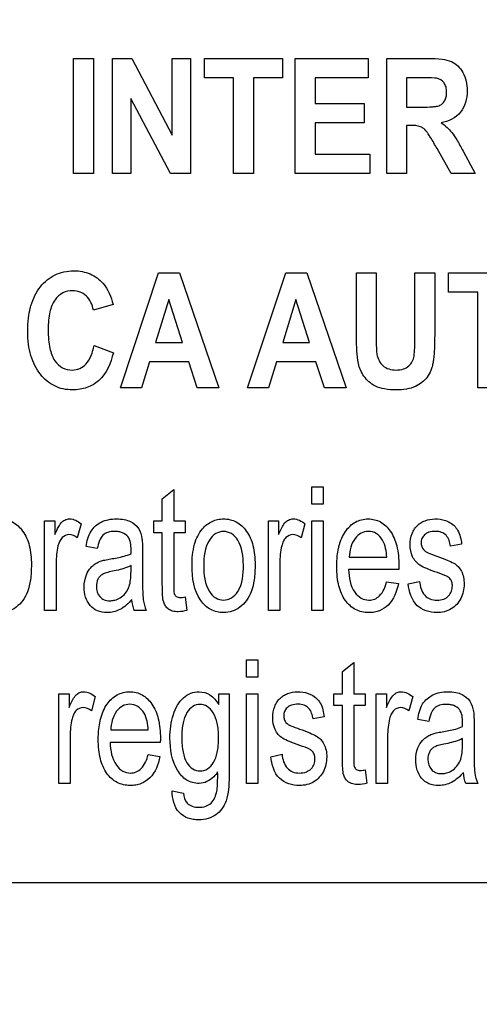
# Model space of a CAD drawing. Units: millimetres. Extents: x 0 to 3300, y 0 to 2000.
# Drawn here: x 2167 to 2177, y 780 to 799 of the extents above; entities that cross this region are included whole.
import ezdxf

# ---------------------------------------------------------------- set-up
doc = ezdxf.new("R2010")
doc.units = ezdxf.units.MM
doc.header["$LTSCALE"] = 181.5
doc.layers.get('0').update_dxf_attribs({"linetype": 'CONTINUOUS'})
doc.layers.add('7_ALL_FEATURES', color=7, linetype='CONTINUOUS')
doc.layers.add('DEF_DRAFT_DIM', color=7, linetype='CONTINUOUS')
doc.styles.get("Standard").update_dxf_attribs({"font": 'txt', "width": 0.8})
doc.dimstyles.new('DIMSTYLE_1', dxfattribs={"dimtxt": 7, "dimasz": 0.1875, "dimexe": 0.125, "dimexo": 0.0625, "dimgap": 3.5, "dimtad": 0, "dimtih": 1, "dimtoh": 1, "dimdsep": 46, "dimtxsty": 'Standard', "dimblk": 'CLOSED', "dimblk1": 'CLOSED', "dimblk2": 'CLOSED', "dimcen": 0.09, "dimadec": 0, "dimazin": 0, "dimtfac": 1, "dimtofl": 0, "dimtmove": 0, "dimatfit": 3, "dimldrblk": 'CLOSED', "dimfxl": 1, "dimtolj": 1, "dimarcsym": 0})

# ---------------------------------------------------------------- blocks, each defined once
blk = doc.blocks.new('_CLOSED')
at = {"color": 0, "linetype": 'ByBlock'}
for p, q in [((0, 0), (-1, 0.17)), ((-1, 0.17), (-1, -0.17)), ((-1, -0.17), (0, 0)), ((-1, 0), (0, 0))]:
    blk.add_line(p, q, dxfattribs=at)
blk = doc.blocks.new('*D24')
at = {"layer": 'DEF_DRAFT_DIM', "color": 2, "linetype": 'Continuous'}
for p, q in [((1990.312, 832.55), (1987.387, 832.55)), ((1987.512, 832.55), (1987.512, 737.2)), ((2444.034, 832.55), (1990.312, 832.55)), ((1987.512, 648.85), (1987.512, 723.2)), ((1990.312, 648.85), (1987.387, 648.85)), ((2060.962, 648.85), (1990.312, 648.85))]:
    blk.add_line(p, q, dxfattribs=at)
at = {"layer": 'DEF_DRAFT_DIM', "color": 2, "linetype": 'Continuous', "xscale": 0.1875, "yscale": 0.1875, "zscale": 0.1875}
for p, rotation in [((1987.512, 832.55), 90), ((1987.512, 648.85), 270)]:
    blk.add_blockref('_CLOSED', p, dxfattribs=dict(at, rotation=rotation))
blk = doc.blocks.new('*D30')
at = {"layer": 'DEF_DRAFT_DIM', "color": 2, "linetype": 'Continuous'}
for p, q in [((2280.235, 851.888), (2280.235, 614.068)), ((2043.045, 655.788), (2043.045, 614.068)), ((2043.045, 614.193), (2130.14, 614.193)), ((2280.235, 614.193), (2165.14, 614.193))]:
    blk.add_line(p, q, dxfattribs=at)
at = {"layer": 'DEF_DRAFT_DIM', "color": 2, "linetype": 'Continuous', "xscale": 0.1875, "yscale": 0.1875, "zscale": 0.1875, "rotation": 180}
blk.add_blockref('_CLOSED', (2043.045, 614.193), dxfattribs=at)
at = {"layer": 'DEF_DRAFT_DIM', "color": 2, "linetype": 'Continuous', "xscale": 0.1875, "yscale": 0.1875, "zscale": 0.1875}
blk.add_blockref('_CLOSED', (2280.235, 614.193), dxfattribs=at)
at = {"layer": 'DEF_DRAFT_DIM', "color": 2, "linetype": 'Continuous', "insert": (2147.64, 617.693), "char_height": 7, "width": 28, "attachment_point": 2, "line_spacing_factor": 0.9}
blk.add_mtext('237.2', dxfattribs=at)
blk = doc.blocks.new('*D34')
at = {"layer": 'DEF_DRAFT_DIM', "color": 2, "linetype": 'Continuous'}
for p, q in [((2020.713, 843.05), (2017.788, 843.05)), ((2017.913, 843.05), (2017.913, 742.45)), ((2292.973, 843.05), (2020.713, 843.05)), ((2017.913, 648.85), (2017.913, 728.45)), ((2020.713, 648.85), (2017.788, 648.85)), ((2049.983, 648.85), (2020.713, 648.85))]:
    blk.add_line(p, q, dxfattribs=at)
at = {"layer": 'DEF_DRAFT_DIM', "color": 2, "linetype": 'Continuous', "xscale": 0.1875, "yscale": 0.1875, "zscale": 0.1875}
for p, rotation in [((2017.913, 843.05), 90), ((2017.913, 648.85), 270)]:
    blk.add_blockref('_CLOSED', p, dxfattribs=dict(at, rotation=rotation))

msp = doc.modelspace()

# ---------------------------------------------------------------- linework, layer by layer
at = {"layer": '7_ALL_FEATURES', "color": 40, "linetype": 'Continuous'}
for p, q in [((2168.509, 798.614), (2168.905, 798.614)), ((2168.509, 796.314), (2168.509, 798.614)), ((2168.905, 798.614), (2168.905, 796.314)), ((2169.287, 798.614), (2169.672, 798.614)), ((2169.287, 796.314), (2169.287, 798.614)), ((2169.672, 798.614), (2170.475, 797.078)), ((2170.475, 798.614), (2170.844, 798.614)), ((2170.475, 797.078), (2170.475, 798.614)), ((2170.844, 798.614), (2170.844, 796.314)), ((2171.122, 798.614), (2172.682, 798.614)), ((2171.122, 798.225), (2171.122, 798.614)), ((2172.682, 798.614), (2172.682, 798.225)), ((2172.937, 798.614), (2174.392, 798.614)), ((2172.937, 796.314), (2172.937, 798.614)), ((2174.392, 798.614), (2174.392, 798.225)), ((2174.766, 798.614), (2175.601, 798.614)), ((2174.766, 796.314), (2174.766, 798.614)), ((2171.704, 798.225), (2171.122, 798.225)), ((2171.704, 796.314), (2171.704, 798.225)), ((2172.682, 798.225), (2172.101, 798.225)), ((2172.101, 798.225), (2172.101, 796.314)), ((2174.392, 798.225), (2173.333, 798.225)), ((2173.333, 798.225), (2173.333, 797.715)), ((2175.472, 798.225), (2175.163, 798.225)), ((2175.163, 798.225), (2175.163, 797.641)), ((2170.446, 796.314), (2169.654, 797.814)), ((2169.654, 797.814), (2169.654, 796.314)), ((2173.333, 797.715), (2174.318, 797.715)), ((2174.318, 797.715), (2174.318, 797.327)), ((2175.163, 797.641), (2175.456, 797.641)), ((2174.318, 797.327), (2173.333, 797.327)), ((2173.333, 797.327), (2173.333, 796.701)), ((2175.243, 797.274), (2175.163, 797.274)), ((2175.163, 797.274), (2175.163, 796.314)), ((2176.057, 796.314), (2175.771, 796.814)), ((2176.291, 796.762), (2176.531, 796.314)), ((2173.333, 796.701), (2174.429, 796.701)), ((2174.429, 796.701), (2174.429, 796.314)), ((2168.905, 796.314), (2168.509, 796.314)), ((2169.654, 796.314), (2169.287, 796.314)), ((2170.844, 796.314), (2170.446, 796.314)), ((2172.101, 796.314), (2171.704, 796.314)), ((2174.429, 796.314), (2172.937, 796.314)), ((2175.163, 796.314), (2174.766, 796.314)), ((2176.531, 796.314), (2176.057, 796.314)), ((2169.442, 792.031), (2170.206, 794.331)), ((2170.206, 794.331), (2170.625, 794.331)), ((2170.625, 794.331), (2171.411, 792.031)), ((2171.984, 792.031), (2172.748, 794.331)), ((2172.748, 794.331), (2173.167, 794.331)), ((2173.167, 794.331), (2173.952, 792.031)), ((2174.16, 794.331), (2174.556, 794.331)), ((2174.16, 793.104), (2174.16, 794.331)), ((2174.556, 794.331), (2174.556, 793.085)), ((2175.329, 794.331), (2175.724, 794.331)), ((2175.329, 793.058), (2175.329, 794.331)), ((2175.724, 794.331), (2175.724, 793.123)), ((2176.002, 794.331), (2177.561, 794.331)), ((2176.002, 793.941), (2176.002, 794.331)), ((2170.411, 793.794), (2170.146, 792.94)), ((2170.681, 792.94), (2170.411, 793.794)), ((2172.952, 793.794), (2172.687, 792.94)), ((2173.223, 792.94), (2172.952, 793.794)), ((2176.584, 793.941), (2176.002, 793.941)), ((2176.584, 792.031), (2176.584, 793.941)), ((2169.296, 793.697), (2168.904, 793.587)), ((2168.917, 792.877), (2169.302, 792.734)), ((2170.146, 792.94), (2170.681, 792.94)), ((2172.687, 792.94), (2173.223, 792.94)), ((2170.024, 792.553), (2169.862, 792.031)), ((2170.809, 792.553), (2170.024, 792.553)), ((2170.98, 792.031), (2170.809, 792.553)), ((2172.565, 792.553), (2172.403, 792.031)), ((2173.35, 792.553), (2172.565, 792.553)), ((2173.522, 792.031), (2173.35, 792.553)), ((2169.862, 792.031), (2169.442, 792.031)), ((2171.411, 792.031), (2170.98, 792.031)), ((2172.403, 792.031), (2171.984, 792.031)), ((2173.952, 792.031), (2173.522, 792.031)), ((2176.981, 792.031), (2176.584, 792.031)), ((2173.268, 790.054), (2173.496, 790.054)), ((2173.268, 789.706), (2173.268, 790.054)), ((2173.496, 790.054), (2173.496, 789.706)), ((2170.281, 789.816), (2170.508, 789.999)), ((2170.508, 789.999), (2170.508, 789.373)), ((2170.281, 789.373), (2170.281, 789.816)), ((2173.496, 789.706), (2173.268, 789.706)), ((2167.929, 789.373), (2168.135, 789.373)), ((2167.929, 787.582), (2167.929, 789.373)), ((2168.135, 789.373), (2168.135, 789.101)), ((2168.661, 789.315), (2168.582, 789.034)), ((2170.113, 789.373), (2170.281, 789.373)), ((2170.113, 789.137), (2170.113, 789.373)), ((2170.508, 789.373), (2170.737, 789.373)), ((2170.737, 789.373), (2170.737, 789.137)), ((2172.4, 789.373), (2172.606, 789.373)), ((2172.4, 787.582), (2172.4, 789.373)), ((2172.606, 789.373), (2172.606, 789.101)), ((2173.132, 789.315), (2173.053, 789.034)), ((2173.268, 789.373), (2173.496, 789.373)), ((2173.268, 787.582), (2173.268, 789.373)), ((2173.496, 789.373), (2173.496, 787.582)), ((2170.281, 789.137), (2170.113, 789.137)), ((2170.281, 788.107), (2170.281, 789.137)), ((2170.737, 789.137), (2170.508, 789.137)), ((2170.508, 789.137), (2170.508, 788.09)), ((2168.981, 788.822), (2168.758, 788.862)), ((2176.262, 788.911), (2176.039, 788.871)), ((2169.886, 788.737), (2169.886, 788.332)), ((2168.158, 788.52), (2168.158, 787.582)), ((2169.655, 788.37), (2169.655, 788.481)), ((2172.629, 788.52), (2172.629, 787.582)), ((2174.016, 788.65), (2174.767, 788.65)), ((2175.006, 788.4), (2174.003, 788.4)), ((2174.764, 788.159), (2175, 788.12)), ((2175.195, 788.117), (2175.421, 788.164)), ((2170.737, 787.854), (2170.77, 787.585)), ((2168.158, 787.582), (2167.929, 787.582)), ((2169.958, 787.582), (2169.72, 787.582)), ((2172.629, 787.582), (2172.4, 787.582)), ((2173.496, 787.582), (2173.268, 787.582)), ((2171.965, 786.601), (2172.193, 786.601)), ((2171.965, 786.251), (2171.965, 786.601)), ((2172.193, 786.601), (2172.193, 786.251)), ((2173.879, 786.363), (2174.106, 786.545)), ((2174.106, 786.545), (2174.106, 785.919)), ((2173.879, 785.919), (2173.879, 786.363)), ((2172.193, 786.251), (2171.965, 786.251)), ((2168.211, 785.919), (2168.416, 785.919)), ((2168.211, 784.128), (2168.211, 785.919)), ((2168.416, 785.919), (2168.416, 785.648)), ((2171.409, 785.919), (2171.619, 785.919)), ((2171.409, 785.703), (2171.409, 785.919)), ((2171.619, 785.919), (2171.619, 784.371)), ((2171.965, 785.919), (2172.193, 785.919)), ((2171.965, 784.127), (2171.965, 785.919)), ((2172.193, 785.919), (2172.193, 784.127)), ((2173.712, 785.919), (2173.879, 785.919)), ((2173.712, 785.683), (2173.712, 785.919)), ((2174.106, 785.919), (2174.335, 785.919)), ((2174.335, 785.919), (2174.335, 785.683)), ((2174.556, 785.919), (2174.761, 785.919)), ((2174.556, 784.128), (2174.556, 785.919)), ((2174.761, 785.919), (2174.761, 785.648)), ((2168.942, 785.862), (2168.864, 785.58)), ((2175.287, 785.862), (2175.208, 785.58)), ((2173.879, 785.683), (2173.712, 785.683)), ((2173.879, 784.652), (2173.879, 785.683)), ((2174.335, 785.683), (2174.106, 785.683)), ((2174.106, 785.683), (2174.106, 784.636)), ((2173.515, 785.457), (2173.293, 785.416)), ((2175.607, 785.368), (2175.385, 785.408)), ((2169.25, 785.196), (2170.001, 785.196)), ((2176.512, 785.283), (2176.512, 784.878)), ((2168.439, 785.066), (2168.439, 784.128)), ((2170.241, 784.946), (2169.237, 784.946)), ((2174.784, 785.066), (2174.784, 784.128)), ((2176.281, 784.915), (2176.281, 785.027)), ((2169.998, 784.705), (2170.234, 784.666)), ((2172.449, 784.662), (2172.674, 784.71)), ((2174.335, 784.399), (2174.368, 784.131)), ((2168.439, 784.128), (2168.211, 784.128)), ((2172.193, 784.127), (2171.965, 784.127)), ((2174.784, 784.128), (2174.556, 784.128)), ((2176.584, 784.128), (2176.346, 784.128)), ((2170.478, 783.98), (2170.701, 783.936))]:
    msp.add_line(p, q, dxfattribs=at)
at = {"layer": '7_ALL_FEATURES', "color": 7, "linetype": 'Continuous'}
msp.add_line((2121.635, 782.15), (2209.635, 782.15), dxfattribs=at)
at = {"layer": '7_ALL_FEATURES', "color": 40, "linetype": 'Continuous'}
for centre, radius, start, end in [((2166.521, 788.799), 3.135, 358.5211, 359.9712), ((2170.736, 787.906), 0.843, 187.423, 202.6042), ((2173.148, 785.346), 3.135, 358.5211, 359.9712), ((2177.359, 784.451), 0.84, 187.398, 202.6292)]:
    msp.add_arc(centre, radius, start, end, dxfattribs=at)
for points, knots in [([(2175.601, 798.614), (2175.691, 798.614), (2175.845, 798.608), (2176.05, 798.567), (2176.196, 798.47), (2176.295, 798.331), (2176.359, 798.159), (2176.38, 797.954), (2176.354, 797.737), (2176.222, 797.46), (2175.999, 797.354), (2175.853, 797.329)], [0, 0, 0, 0, 0.13225, 0.225149, 0.300414, 0.38181, 0.470003, 0.564142, 0.680214, 0.784855, 1, 1, 1, 1]), ([(2175.456, 797.641), (2175.533, 797.641), (2175.636, 797.643), (2175.755, 797.655), (2175.809, 797.666), (2175.846, 797.685), (2175.887, 797.715), (2175.928, 797.767), (2175.958, 797.847), (2175.967, 797.943), (2175.957, 798.041), (2175.905, 798.156), (2175.818, 798.205), (2175.762, 798.217)], [0, 0, 0, 0, 0.218995, 0.290995, 0.338701, 0.374072, 0.408873, 0.480413, 0.558965, 0.648931, 0.748985, 0.835701, 1, 1, 1, 1]), ([(2175.762, 798.217), (2175.75, 798.219), (2175.653, 798.225), (2175.557, 798.225), (2175.472, 798.225)], [0, 0, 0, 0, 0.125648, 1, 1, 1, 1]), ([(2175.853, 797.329), (2175.895, 797.301), (2175.971, 797.242), (2176.077, 797.129), (2176.18, 796.967), (2176.251, 796.839), (2176.291, 796.762)], [0, 0, 0, 0, 0.205966, 0.396566, 0.640106, 1, 1, 1, 1]), ([(2175.771, 796.814), (2175.729, 796.888), (2175.672, 796.986), (2175.601, 797.098), (2175.566, 797.149), (2175.535, 797.184), (2175.497, 797.219), (2175.406, 797.274), (2175.31, 797.274), (2175.243, 797.274)], [0, 0, 0, 0, 0.337064, 0.450733, 0.527891, 0.585199, 0.637945, 0.733067, 1, 1, 1, 1]), ([(2167.643, 793.623), (2167.647, 793.639), (2167.67, 793.726), (2167.726, 793.876), (2167.837, 794.053), (2167.974, 794.195), (2168.135, 794.298), (2168.317, 794.358), (2168.502, 794.376), (2168.68, 794.361), (2168.89, 794.299), (2169.157, 794.107), (2169.259, 793.849), (2169.296, 793.697)], [0, 0, 0, 0, 0.020633, 0.114344, 0.201954, 0.284382, 0.362815, 0.441642, 0.525217, 0.598097, 0.666491, 0.80149, 1, 1, 1, 1]), ([(2168.904, 793.587), (2168.884, 793.691), (2168.815, 793.844), (2168.639, 793.957), (2168.472, 793.983), (2168.283, 793.943), (2168.11, 793.785), (2168.034, 793.581), (2168.005, 793.378), (2167.998, 793.191), (2168.005, 793.002), (2168.022, 792.878), (2168.034, 792.821)], [0, 0, 0, 0, 0.157625, 0.229528, 0.303059, 0.403682, 0.507094, 0.636865, 0.718649, 0.813551, 0.914193, 1, 1, 1, 1]), ([(2169.302, 792.734), (2169.253, 792.529), (2169.128, 792.224), (2168.818, 792.043), (2168.634, 791.998), (2168.474, 791.987), (2168.301, 792.003), (2168.126, 792.063), (2167.971, 792.165), (2167.836, 792.304), (2167.726, 792.476), (2167.647, 792.679), (2167.601, 792.911), (2167.588, 793.165), (2167.6, 793.407), (2167.628, 793.56), (2167.643, 793.623)], [0, 0, 0, 0, 0.190972, 0.272691, 0.315468, 0.361256, 0.417917, 0.472039, 0.526637, 0.584654, 0.646081, 0.71087, 0.781299, 0.859148, 0.941129, 1, 1, 1, 1]), ([(2174.966, 791.992), (2174.883, 791.992), (2174.737, 791.998), (2174.545, 792.055), (2174.407, 792.149), (2174.307, 792.261), (2174.236, 792.386), (2174.185, 792.555), (2174.165, 792.796), (2174.16, 792.991), (2174.16, 793.104)], [0, 0, 0, 0, 0.154344, 0.271407, 0.368845, 0.461128, 0.55017, 0.635335, 0.788808, 1, 1, 1, 1]), ([(2174.556, 793.085), (2174.556, 793.04), (2174.558, 792.912), (2174.557, 792.782), (2174.571, 792.7)], [0, 0, 0, 0, 0.351295, 1, 1, 1, 1]), ([(2174.571, 792.7), (2174.586, 792.616), (2174.648, 792.488), (2174.809, 792.398), (2174.953, 792.383), (2175.095, 792.397), (2175.211, 792.461), (2175.283, 792.557), (2175.319, 792.681), (2175.326, 792.85), (2175.329, 792.98), (2175.329, 793.058)], [0, 0, 0, 0, 0.180091, 0.271087, 0.376119, 0.480855, 0.566656, 0.645968, 0.725976, 0.836011, 1, 1, 1, 1]), ([(2175.724, 793.123), (2175.724, 793.005), (2175.722, 792.843), (2175.709, 792.648), (2175.695, 792.543), (2175.675, 792.456), (2175.641, 792.357), (2175.556, 792.201), (2175.328, 792.02), (2175.094, 791.992), (2174.966, 791.992)], [0, 0, 0, 0, 0.22365, 0.306746, 0.370915, 0.424227, 0.474797, 0.5698, 0.757507, 1, 1, 1, 1]), ([(2168.034, 792.821), (2168.053, 792.734), (2168.106, 792.58), (2168.277, 792.419), (2168.466, 792.376), (2168.635, 792.408), (2168.831, 792.552), (2168.891, 792.744), (2168.917, 792.877)], [0, 0, 0, 0, 0.193622, 0.343677, 0.487984, 0.596457, 0.706885, 1, 1, 1, 1]), ([(2166.404, 788.477), (2166.404, 788.623), (2166.424, 788.885), (2166.573, 789.204), (2166.762, 789.354), (2166.915, 789.406), (2167.039, 789.418), (2167.167, 789.404), (2167.335, 789.341), (2167.515, 789.17), (2167.645, 788.866), (2167.664, 788.631), (2167.664, 788.503)], [0, 0, 0, 0, 0.175153, 0.312289, 0.410104, 0.45693, 0.505339, 0.558782, 0.610161, 0.719082, 0.846284, 1, 1, 1, 1]), ([(2168.135, 789.101), (2168.157, 789.156), (2168.197, 789.244), (2168.267, 789.35), (2168.346, 789.403), (2168.485, 789.429), (2168.595, 789.369), (2168.661, 789.315)], [0, 0, 0, 0, 0.247939, 0.412404, 0.530418, 0.640522, 1, 1, 1, 1]), ([(2168.758, 788.862), (2168.775, 788.969), (2168.821, 789.17), (2169.018, 789.345), (2169.205, 789.405), (2169.362, 789.418), (2169.513, 789.407), (2169.672, 789.358), (2169.824, 789.233), (2169.862, 789.089), (2169.874, 789.017)], [0, 0, 0, 0, 0.199269, 0.366211, 0.458559, 0.559534, 0.656231, 0.736502, 0.865201, 1, 1, 1, 1]), ([(2170.875, 788.477), (2170.875, 788.623), (2170.895, 788.885), (2171.043, 789.204), (2171.233, 789.354), (2171.386, 789.406), (2171.51, 789.418), (2171.638, 789.404), (2171.806, 789.341), (2171.986, 789.17), (2172.115, 788.866), (2172.135, 788.631), (2172.135, 788.503)], [0, 0, 0, 0, 0.175144, 0.312233, 0.410106, 0.456912, 0.50526, 0.558761, 0.610167, 0.719094, 0.84629, 1, 1, 1, 1]), ([(2172.606, 789.101), (2172.628, 789.156), (2172.668, 789.244), (2172.738, 789.35), (2172.817, 789.403), (2172.956, 789.429), (2173.066, 789.369), (2173.132, 789.315)], [0, 0, 0, 0, 0.247934, 0.412396, 0.530291, 0.640529, 1, 1, 1, 1]), ([(2173.802, 788.827), (2173.805, 788.839), (2173.821, 788.907), (2173.859, 789.024), (2173.956, 789.201), (2174.094, 789.338), (2174.263, 789.404), (2174.394, 789.418), (2174.524, 789.404), (2174.688, 789.34), (2174.864, 789.165), (2174.989, 788.854), (2175.008, 788.613), (2175.008, 788.481)], [0, 0, 0, 0, 0.017816, 0.097853, 0.171195, 0.299166, 0.359177, 0.421593, 0.48209, 0.540432, 0.665449, 0.815243, 1, 1, 1, 1]), ([(2175.778, 788.341), (2175.706, 788.365), (2175.588, 788.408), (2175.438, 788.474), (2175.34, 788.557), (2175.256, 788.693), (2175.219, 788.891), (2175.252, 789.085), (2175.319, 789.213), (2175.379, 789.287), (2175.451, 789.342), (2175.563, 789.395), (2175.733, 789.425), (2175.873, 789.404), (2175.941, 789.381)], [0, 0, 0, 0, 0.12119, 0.202075, 0.262416, 0.323818, 0.455805, 0.576417, 0.632884, 0.686012, 0.728445, 0.777331, 0.884836, 1, 1, 1, 1]), ([(2175.941, 789.381), (2175.963, 789.373), (2176.024, 789.348), (2176.113, 789.288), (2176.223, 789.145), (2176.25, 789.006), (2176.262, 788.911)], [0, 0, 0, 0, 0.118573, 0.327092, 0.522378, 1, 1, 1, 1]), ([(2168.582, 789.034), (2168.535, 789.071), (2168.426, 789.127), (2168.254, 789.045), (2168.19, 788.879), (2168.164, 788.701), (2168.158, 788.582), (2168.158, 788.52)], [0, 0, 0, 0, 0.206614, 0.375292, 0.590218, 0.787792, 1, 1, 1, 1]), ([(2169.656, 788.798), (2169.656, 788.888), (2169.644, 789.041), (2169.503, 789.134), (2169.41, 789.159), (2169.312, 789.165), (2169.199, 789.155), (2169.084, 789.093), (2169.016, 788.971), (2168.992, 788.877), (2168.981, 788.822)], [0, 0, 0, 0, 0.244741, 0.365697, 0.431658, 0.504953, 0.633107, 0.735259, 0.847253, 1, 1, 1, 1]), ([(2171.901, 788.488), (2171.901, 788.66), (2171.875, 788.91), (2171.676, 789.13), (2171.505, 789.177), (2171.335, 789.13), (2171.131, 788.908), (2171.109, 788.653), (2171.109, 788.477)], [0, 0, 0, 0, 0.298479, 0.403325, 0.496484, 0.590261, 0.694798, 1, 1, 1, 1]), ([(2173.053, 789.034), (2173.006, 789.071), (2172.897, 789.127), (2172.758, 789.061), (2172.694, 788.967), (2172.657, 788.852), (2172.635, 788.701), (2172.629, 788.582), (2172.629, 788.52)], [0, 0, 0, 0, 0.206166, 0.37448, 0.4757, 0.591072, 0.788244, 1, 1, 1, 1]), ([(2174.767, 788.65), (2174.759, 788.766), (2174.731, 788.95), (2174.57, 789.132), (2174.403, 789.178), (2174.244, 789.139), (2174.068, 788.974), (2174.022, 788.78), (2174.016, 788.65)], [0, 0, 0, 0, 0.250721, 0.380915, 0.49804, 0.604606, 0.71836, 1, 1, 1, 1]), ([(2176.039, 788.871), (2176.03, 788.948), (2175.994, 789.067), (2175.861, 789.155), (2175.739, 789.168), (2175.619, 789.158), (2175.518, 789.104), (2175.465, 789.023), (2175.451, 788.952), (2175.454, 788.913), (2175.455, 788.903)], [0, 0, 0, 0, 0.256826, 0.373092, 0.505, 0.654662, 0.768911, 0.868876, 0.966624, 1, 1, 1, 1]), ([(2169.874, 789.017), (2169.876, 789.002), (2169.885, 788.908), (2169.886, 788.815), (2169.886, 788.737)], [0, 0, 0, 0, 0.16587, 1, 1, 1, 1]), ([(2175.455, 788.903), (2175.459, 788.876), (2175.481, 788.811), (2175.534, 788.765), (2175.569, 788.746)], [0, 0, 0, 0, 0.401989, 1, 1, 1, 1]), ([(2169.248, 788.614), (2169.291, 788.621), (2169.429, 788.646), (2169.567, 788.678), (2169.655, 788.718)], [0, 0, 0, 0, 0.311241, 1, 1, 1, 1]), ([(2175, 788.12), (2174.968, 787.965), (2174.88, 787.736), (2174.656, 787.584), (2174.519, 787.547), (2174.399, 787.538), (2174.27, 787.551), (2174.097, 787.613), (2173.913, 787.784), (2173.813, 788.029), (2173.773, 788.263), (2173.764, 788.465), (2173.773, 788.656), (2173.791, 788.777), (2173.802, 788.827)], [0, 0, 0, 0, 0.18809, 0.269937, 0.311797, 0.356361, 0.412146, 0.464765, 0.572915, 0.699334, 0.772675, 0.854716, 0.939425, 1, 1, 1, 1]), ([(2175.569, 788.746), (2175.577, 788.742), (2175.644, 788.714), (2175.711, 788.69), (2175.77, 788.668)], [0, 0, 0, 0, 0.128782, 1, 1, 1, 1]), ([(2175.77, 788.668), (2175.839, 788.644), (2175.953, 788.6), (2176.1, 788.539), (2176.198, 788.463), (2176.265, 788.367), (2176.306, 788.245), (2176.321, 788.058), (2176.272, 787.815), (2176.066, 787.588), (2175.868, 787.542), (2175.77, 787.542)], [0, 0, 0, 0, 0.127553, 0.212447, 0.27551, 0.341038, 0.412903, 0.495904, 0.666308, 0.8299, 1, 1, 1, 1]), ([(2167.664, 788.503), (2167.664, 788.4), (2167.656, 788.216), (2167.601, 787.969), (2167.502, 787.781), (2167.368, 787.646), (2167.209, 787.56), (2167.005, 787.528), (2166.765, 787.581), (2166.451, 787.88), (2166.404, 788.239), (2166.404, 788.477)], [0, 0, 0, 0, 0.122034, 0.217599, 0.296667, 0.370086, 0.439479, 0.507179, 0.61069, 0.71746, 1, 1, 1, 1]), ([(2168.852, 788.439), (2168.862, 788.449), (2168.894, 788.483), (2168.957, 788.529), (2169.042, 788.571), (2169.14, 788.595), (2169.209, 788.608), (2169.248, 788.614)], [0, 0, 0, 0, 0.095207, 0.313337, 0.530385, 0.727247, 1, 1, 1, 1]), ([(2169.655, 788.481), (2169.632, 788.469), (2169.513, 788.415), (2169.385, 788.386), (2169.282, 788.367)], [0, 0, 0, 0, 0.197135, 1, 1, 1, 1]), ([(2172.135, 788.503), (2172.135, 788.4), (2172.127, 788.216), (2172.072, 787.969), (2171.973, 787.781), (2171.839, 787.646), (2171.68, 787.56), (2171.476, 787.528), (2171.236, 787.581), (2170.922, 787.88), (2170.875, 788.239), (2170.875, 788.477)], [0, 0, 0, 0, 0.122033, 0.217598, 0.296666, 0.370085, 0.439489, 0.507278, 0.610701, 0.717461, 1, 1, 1, 1]), ([(2171.109, 788.477), (2171.109, 788.302), (2171.132, 788.047), (2171.335, 787.823), (2171.506, 787.776), (2171.676, 787.824), (2171.881, 788.05), (2171.901, 788.309), (2171.901, 788.488)], [0, 0, 0, 0, 0.301053, 0.404645, 0.497206, 0.589537, 0.693117, 1, 1, 1, 1]), ([(2169.674, 787.803), (2169.604, 787.724), (2169.492, 787.618), (2169.309, 787.551), (2169.156, 787.535), (2168.982, 787.56), (2168.826, 787.679), (2168.735, 787.853), (2168.707, 788.067), (2168.743, 788.276), (2168.815, 788.397), (2168.852, 788.439)], [0, 0, 0, 0, 0.1796, 0.253122, 0.327224, 0.440203, 0.542737, 0.64866, 0.765729, 0.904212, 1, 1, 1, 1]), ([(2169.282, 788.367), (2169.242, 788.359), (2169.174, 788.343), (2169.087, 788.312), (2169.028, 788.266), (2168.977, 788.186), (2168.948, 788.042), (2168.994, 787.878), (2169.117, 787.789), (2169.22, 787.775), (2169.286, 787.782), (2169.312, 787.787)], [0, 0, 0, 0, 0.122713, 0.207069, 0.27298, 0.341076, 0.487471, 0.699816, 0.803667, 0.921599, 1, 1, 1, 1]), ([(2169.312, 787.787), (2169.327, 787.79), (2169.383, 787.804), (2169.472, 787.852), (2169.563, 787.945), (2169.625, 788.063), (2169.651, 788.209), (2169.655, 788.311), (2169.655, 788.37)], [0, 0, 0, 0, 0.063802, 0.231553, 0.40372, 0.585168, 0.761544, 1, 1, 1, 1]), ([(2169.886, 788.332), (2169.886, 788.268), (2169.888, 788.09), (2169.886, 787.91), (2169.9, 787.797)], [0, 0, 0, 0, 0.358378, 1, 1, 1, 1]), ([(2174.003, 788.4), (2174.01, 788.244), (2174.047, 788.015), (2174.244, 787.819), (2174.396, 787.781), (2174.529, 787.805), (2174.684, 787.913), (2174.737, 788.058), (2174.764, 788.159)], [0, 0, 0, 0, 0.347531, 0.475297, 0.593161, 0.680843, 0.768269, 1, 1, 1, 1]), ([(2176.011, 788.239), (2176.001, 788.247), (2175.928, 788.292), (2175.846, 788.318), (2175.778, 788.341)], [0, 0, 0, 0, 0.151348, 1, 1, 1, 1]), ([(2170.77, 787.585), (2170.714, 787.57), (2170.619, 787.553), (2170.492, 787.564), (2170.404, 787.605), (2170.342, 787.669), (2170.298, 787.762), (2170.283, 787.912), (2170.281, 788.031), (2170.281, 788.107)], [0, 0, 0, 0, 0.192735, 0.314991, 0.415568, 0.50813, 0.602637, 0.750183, 1, 1, 1, 1]), ([(2170.508, 788.09), (2170.508, 788.054), (2170.509, 787.999), (2170.515, 787.93), (2170.533, 787.889), (2170.568, 787.85), (2170.645, 787.837), (2170.704, 787.847), (2170.737, 787.854)], [0, 0, 0, 0, 0.253971, 0.397992, 0.486217, 0.569272, 0.760055, 1, 1, 1, 1]), ([(2175.77, 787.542), (2175.628, 787.542), (2175.301, 787.639), (2175.215, 787.963), (2175.195, 788.117)], [0, 0, 0, 0, 0.478007, 1, 1, 1, 1]), ([(2175.421, 788.164), (2175.431, 788.066), (2175.471, 787.916), (2175.631, 787.803), (2175.768, 787.786), (2175.902, 787.8), (2176.007, 787.869), (2176.066, 787.967), (2176.08, 788.051), (2176.077, 788.097), (2176.076, 788.108)], [0, 0, 0, 0, 0.27762, 0.396333, 0.52841, 0.658039, 0.766108, 0.868182, 0.970612, 1, 1, 1, 1]), ([(2176.076, 788.108), (2176.074, 788.128), (2176.063, 788.177), (2176.032, 788.219), (2176.011, 788.239)], [0, 0, 0, 0, 0.418478, 1, 1, 1, 1]), ([(2168.416, 785.648), (2168.438, 785.702), (2168.478, 785.79), (2168.548, 785.896), (2168.627, 785.949), (2168.767, 785.975), (2168.877, 785.915), (2168.942, 785.862)], [0, 0, 0, 0, 0.247847, 0.412194, 0.530206, 0.640539, 1, 1, 1, 1]), ([(2169.036, 785.372), (2169.039, 785.385), (2169.055, 785.453), (2169.093, 785.57), (2169.19, 785.747), (2169.329, 785.884), (2169.497, 785.95), (2169.628, 785.965), (2169.758, 785.95), (2169.923, 785.886), (2170.098, 785.711), (2170.223, 785.4), (2170.242, 785.159), (2170.242, 785.027)], [0, 0, 0, 0, 0.017814, 0.097891, 0.171329, 0.299254, 0.359243, 0.421636, 0.482129, 0.540486, 0.66557, 0.81531, 1, 1, 1, 1]), ([(2171.014, 784.128), (2170.929, 784.128), (2170.747, 784.173), (2170.488, 784.493), (2170.406, 784.977), (2170.467, 785.483), (2170.634, 785.808), (2170.845, 785.94), (2170.959, 785.961), (2171.016, 785.96)], [0, 0, 0, 0, 0.106455, 0.219784, 0.49484, 0.694691, 0.858407, 0.929044, 1, 1, 1, 1]), ([(2171.016, 785.96), (2171.091, 785.958), (2171.258, 785.911), (2171.364, 785.777), (2171.409, 785.703)], [0, 0, 0, 0, 0.464911, 1, 1, 1, 1]), ([(2173.031, 784.887), (2172.96, 784.911), (2172.842, 784.954), (2172.692, 785.021), (2172.593, 785.103), (2172.51, 785.239), (2172.472, 785.437), (2172.506, 785.631), (2172.572, 785.759), (2172.633, 785.832), (2172.705, 785.888), (2172.817, 785.941), (2172.987, 785.971), (2173.127, 785.951), (2173.195, 785.927)], [0, 0, 0, 0, 0.121229, 0.202169, 0.262436, 0.323922, 0.455624, 0.576501, 0.632815, 0.685865, 0.728444, 0.777342, 0.884838, 1, 1, 1, 1]), ([(2173.195, 785.927), (2173.217, 785.919), (2173.278, 785.894), (2173.367, 785.834), (2173.477, 785.691), (2173.504, 785.552), (2173.515, 785.457)], [0, 0, 0, 0, 0.118499, 0.327142, 0.522655, 1, 1, 1, 1]), ([(2174.761, 785.648), (2174.783, 785.702), (2174.823, 785.79), (2174.893, 785.896), (2174.972, 785.949), (2175.112, 785.975), (2175.221, 785.915), (2175.287, 785.862)], [0, 0, 0, 0, 0.247958, 0.412436, 0.530192, 0.640494, 1, 1, 1, 1]), ([(2175.385, 785.408), (2175.401, 785.515), (2175.447, 785.716), (2175.644, 785.891), (2175.831, 785.951), (2175.989, 785.964), (2176.14, 785.953), (2176.298, 785.904), (2176.451, 785.779), (2176.489, 785.635), (2176.5, 785.563)], [0, 0, 0, 0, 0.199279, 0.36623, 0.458673, 0.559657, 0.656372, 0.736698, 0.865194, 1, 1, 1, 1]), ([(2170.001, 785.196), (2169.993, 785.312), (2169.965, 785.496), (2169.804, 785.678), (2169.637, 785.724), (2169.478, 785.685), (2169.302, 785.52), (2169.256, 785.326), (2169.25, 785.196)], [0, 0, 0, 0, 0.250788, 0.380992, 0.498127, 0.604713, 0.718693, 1, 1, 1, 1]), ([(2171.406, 785.045), (2171.406, 785.096), (2171.402, 785.193), (2171.378, 785.363), (2171.316, 785.533), (2171.192, 785.675), (2171.033, 785.724), (2170.877, 785.675), (2170.754, 785.536), (2170.697, 785.368), (2170.671, 785.202), (2170.668, 785.107), (2170.668, 785.056)], [0, 0, 0, 0, 0.093332, 0.175246, 0.309794, 0.414813, 0.50461, 0.592904, 0.695904, 0.827715, 0.908335, 1, 1, 1, 1]), ([(2173.293, 785.416), (2173.284, 785.494), (2173.247, 785.613), (2173.115, 785.701), (2172.993, 785.715), (2172.872, 785.704), (2172.772, 785.65), (2172.718, 785.568), (2172.705, 785.498), (2172.708, 785.458), (2172.709, 785.448)], [0, 0, 0, 0, 0.25671, 0.373293, 0.505047, 0.654678, 0.769019, 0.868939, 0.966644, 1, 1, 1, 1]), ([(2176.282, 785.344), (2176.282, 785.434), (2176.27, 785.587), (2176.129, 785.68), (2176.037, 785.705), (2175.938, 785.711), (2175.826, 785.701), (2175.71, 785.639), (2175.642, 785.517), (2175.618, 785.423), (2175.607, 785.368)], [0, 0, 0, 0, 0.244405, 0.36556, 0.431597, 0.504935, 0.633162, 0.735573, 0.847573, 1, 1, 1, 1]), ([(2168.864, 785.58), (2168.817, 785.617), (2168.707, 785.673), (2168.568, 785.607), (2168.505, 785.513), (2168.468, 785.398), (2168.445, 785.246), (2168.439, 785.127), (2168.439, 785.066)], [0, 0, 0, 0, 0.206125, 0.374678, 0.475298, 0.590564, 0.788212, 1, 1, 1, 1]), ([(2175.208, 785.58), (2175.161, 785.617), (2175.052, 785.673), (2174.914, 785.606), (2174.85, 785.513), (2174.813, 785.397), (2174.79, 785.246), (2174.784, 785.127), (2174.784, 785.066)], [0, 0, 0, 0, 0.206147, 0.374445, 0.475229, 0.59052, 0.78819, 1, 1, 1, 1]), ([(2176.5, 785.563), (2176.503, 785.548), (2176.511, 785.454), (2176.512, 785.361), (2176.512, 785.283)], [0, 0, 0, 0, 0.166911, 1, 1, 1, 1]), ([(2170.234, 784.666), (2170.203, 784.511), (2170.114, 784.282), (2169.89, 784.13), (2169.753, 784.093), (2169.633, 784.084), (2169.504, 784.096), (2169.331, 784.158), (2169.147, 784.33), (2169.047, 784.575), (2169.007, 784.809), (2168.998, 785.011), (2169.007, 785.202), (2169.026, 785.323), (2169.036, 785.372)], [0, 0, 0, 0, 0.187933, 0.269849, 0.311735, 0.356308, 0.412102, 0.464738, 0.573024, 0.699369, 0.772651, 0.854672, 0.939397, 1, 1, 1, 1]), ([(2172.709, 785.448), (2172.713, 785.422), (2172.734, 785.357), (2172.787, 785.311), (2172.822, 785.292)], [0, 0, 0, 0, 0.403106, 1, 1, 1, 1]), ([(2172.822, 785.292), (2172.831, 785.288), (2172.897, 785.26), (2172.965, 785.236), (2173.024, 785.215)], [0, 0, 0, 0, 0.129812, 1, 1, 1, 1]), ([(2173.024, 785.215), (2173.093, 785.19), (2173.207, 785.146), (2173.353, 785.085), (2173.452, 785.009), (2173.518, 784.913), (2173.559, 784.791), (2173.575, 784.604), (2173.525, 784.36), (2173.32, 784.133), (2173.122, 784.087), (2173.024, 784.087)], [0, 0, 0, 0, 0.127504, 0.212364, 0.275388, 0.340814, 0.412945, 0.495953, 0.666292, 0.830042, 1, 1, 1, 1]), ([(2175.479, 784.985), (2175.488, 784.995), (2175.52, 785.029), (2175.584, 785.075), (2175.668, 785.116), (2175.767, 785.141), (2175.835, 785.154), (2175.875, 785.16)], [0, 0, 0, 0, 0.095255, 0.31335, 0.530004, 0.727071, 1, 1, 1, 1]), ([(2175.875, 785.16), (2175.918, 785.167), (2176.055, 785.192), (2176.194, 785.224), (2176.281, 785.265)], [0, 0, 0, 0, 0.311204, 1, 1, 1, 1]), ([(2169.237, 784.946), (2169.244, 784.79), (2169.281, 784.561), (2169.478, 784.365), (2169.63, 784.327), (2169.763, 784.351), (2169.918, 784.459), (2169.971, 784.604), (2169.998, 784.705)], [0, 0, 0, 0, 0.3473, 0.475211, 0.593009, 0.680657, 0.768164, 1, 1, 1, 1]), ([(2170.668, 785.056), (2170.667, 785.001), (2170.671, 784.899), (2170.696, 784.724), (2170.751, 784.55), (2170.878, 784.409), (2171.037, 784.365), (2171.195, 784.41), (2171.321, 784.549), (2171.379, 784.719), (2171.402, 784.891), (2171.406, 784.991), (2171.406, 785.045)], [0, 0, 0, 0, 0.097179, 0.180838, 0.313495, 0.414848, 0.502983, 0.591599, 0.691891, 0.822877, 0.905069, 1, 1, 1, 1]), ([(2176.3, 784.349), (2176.23, 784.27), (2176.119, 784.164), (2175.936, 784.097), (2175.783, 784.08), (2175.608, 784.106), (2175.452, 784.225), (2175.361, 784.399), (2175.334, 784.613), (2175.369, 784.822), (2175.441, 784.943), (2175.479, 784.985)], [0, 0, 0, 0, 0.179537, 0.253084, 0.327177, 0.440116, 0.542614, 0.6485, 0.765528, 0.904254, 1, 1, 1, 1]), ([(2176.281, 785.027), (2176.259, 785.014), (2176.14, 784.961), (2176.011, 784.932), (2175.909, 784.912)], [0, 0, 0, 0, 0.197135, 1, 1, 1, 1]), ([(2175.938, 784.332), (2175.954, 784.335), (2176.009, 784.35), (2176.099, 784.397), (2176.189, 784.491), (2176.251, 784.609), (2176.278, 784.755), (2176.281, 784.857), (2176.281, 784.915)], [0, 0, 0, 0, 0.063825, 0.231595, 0.404033, 0.585814, 0.761605, 1, 1, 1, 1]), ([(2173.265, 784.784), (2173.255, 784.792), (2173.182, 784.837), (2173.1, 784.864), (2173.031, 784.887)], [0, 0, 0, 0, 0.151975, 1, 1, 1, 1]), ([(2173.33, 784.654), (2173.328, 784.674), (2173.316, 784.723), (2173.286, 784.765), (2173.265, 784.784)], [0, 0, 0, 0, 0.420316, 1, 1, 1, 1]), ([(2175.909, 784.912), (2175.868, 784.904), (2175.8, 784.889), (2175.714, 784.858), (2175.655, 784.812), (2175.603, 784.732), (2175.574, 784.588), (2175.62, 784.423), (2175.744, 784.335), (2175.846, 784.321), (2175.912, 784.327), (2175.938, 784.332)], [0, 0, 0, 0, 0.122659, 0.207083, 0.272828, 0.340704, 0.487595, 0.699925, 0.803657, 0.921614, 1, 1, 1, 1]), ([(2176.512, 784.878), (2176.512, 784.814), (2176.514, 784.636), (2176.512, 784.457), (2176.526, 784.343)], [0, 0, 0, 0, 0.358378, 1, 1, 1, 1]), ([(2173.024, 784.087), (2172.882, 784.087), (2172.554, 784.185), (2172.469, 784.509), (2172.449, 784.662)], [0, 0, 0, 0, 0.478007, 1, 1, 1, 1]), ([(2172.674, 784.71), (2172.685, 784.612), (2172.725, 784.461), (2172.885, 784.349), (2173.022, 784.331), (2173.155, 784.346), (2173.26, 784.415), (2173.319, 784.512), (2173.333, 784.596), (2173.331, 784.643), (2173.33, 784.654)], [0, 0, 0, 0, 0.277679, 0.396286, 0.528212, 0.658089, 0.766442, 0.868173, 0.970565, 1, 1, 1, 1]), ([(2174.368, 784.131), (2174.312, 784.116), (2174.217, 784.099), (2174.091, 784.11), (2174.002, 784.151), (2173.941, 784.215), (2173.896, 784.308), (2173.882, 784.457), (2173.879, 784.577), (2173.879, 784.652)], [0, 0, 0, 0, 0.192764, 0.315063, 0.415561, 0.508447, 0.60258, 0.750362, 1, 1, 1, 1]), ([(2174.106, 784.636), (2174.106, 784.6), (2174.107, 784.545), (2174.113, 784.476), (2174.132, 784.435), (2174.166, 784.396), (2174.243, 784.382), (2174.302, 784.393), (2174.335, 784.399)], [0, 0, 0, 0, 0.253701, 0.398292, 0.485604, 0.568608, 0.759872, 1, 1, 1, 1]), ([(2171.619, 784.371), (2171.619, 784.252), (2171.613, 784.053), (2171.573, 783.795), (2171.481, 783.619), (2171.357, 783.494), (2171.195, 783.415), (2171.035, 783.397), (2170.898, 783.406), (2170.761, 783.442), (2170.533, 783.579), (2170.476, 783.827), (2170.478, 783.98)], [0, 0, 0, 0, 0.163739, 0.273457, 0.354512, 0.432048, 0.510808, 0.596976, 0.649504, 0.698145, 0.790825, 1, 1, 1, 1]), ([(2171.387, 784.362), (2171.364, 784.326), (2171.276, 784.204), (2171.122, 784.128), (2171.014, 784.128)], [0, 0, 0, 0, 0.286957, 1, 1, 1, 1]), ([(2171.37, 783.972), (2171.374, 783.992), (2171.389, 784.122), (2171.388, 784.252), (2171.387, 784.362)], [0, 0, 0, 0, 0.153209, 1, 1, 1, 1]), ([(2170.701, 783.936), (2170.708, 783.865), (2170.741, 783.746), (2170.881, 783.663), (2171.012, 783.646), (2171.146, 783.662), (2171.302, 783.755), (2171.353, 783.886), (2171.37, 783.972)], [0, 0, 0, 0, 0.215306, 0.335052, 0.469187, 0.611927, 0.735223, 1, 1, 1, 1])]:
    msp.add_open_spline(points, degree=3, knots=knots, dxfattribs=at)
for points in [[(2175.008, 788.481), (2175.008, 788.454), (2175.007, 788.427), (2175.006, 788.4)], [(2169.72, 787.582), (2169.693, 787.652), (2169.68, 787.728), (2169.674, 787.803)], [(2170.242, 785.027), (2170.242, 785), (2170.241, 784.973), (2170.241, 784.946)], [(2176.346, 784.128), (2176.319, 784.198), (2176.306, 784.274), (2176.3, 784.349)]]:
    msp.add_open_spline(points, degree=3, dxfattribs=at)

# ---------------------------------------------------------------- dimensions: what is measured, and where the dimension line sits
at = {"layer": 'DEF_DRAFT_DIM', "color": 2, "linetype": 'Continuous'}
for base, p1, p2, angle, text, picture, middle in [((2043.045, 614.193), (2280.235, 851.95), (2043.045, 655.85), 180, '237.2', '*D30', (2147.64, 614.193)), ((2017.913, 648.85), (2293.035, 843.05), (2050.045, 648.85), 270, ' ', '*D34', (2015.113, 731.95)), ((1987.512, 648.85), (2444.096, 832.55), (2061.025, 648.85), 270, ' ', '*D24', (1984.712, 726.7))]:
    dim = msp.add_linear_dim(base=base, p1=p1, p2=p2, angle=angle, text=text, dimstyle='DIMSTYLE_1', dxfattribs=at)
    dim.commit()
    dim.dimension.update_dxf_attribs({"geometry": picture, "text_midpoint": middle, "dimtype": 160})

doc.saveas('drawing.dxf')
